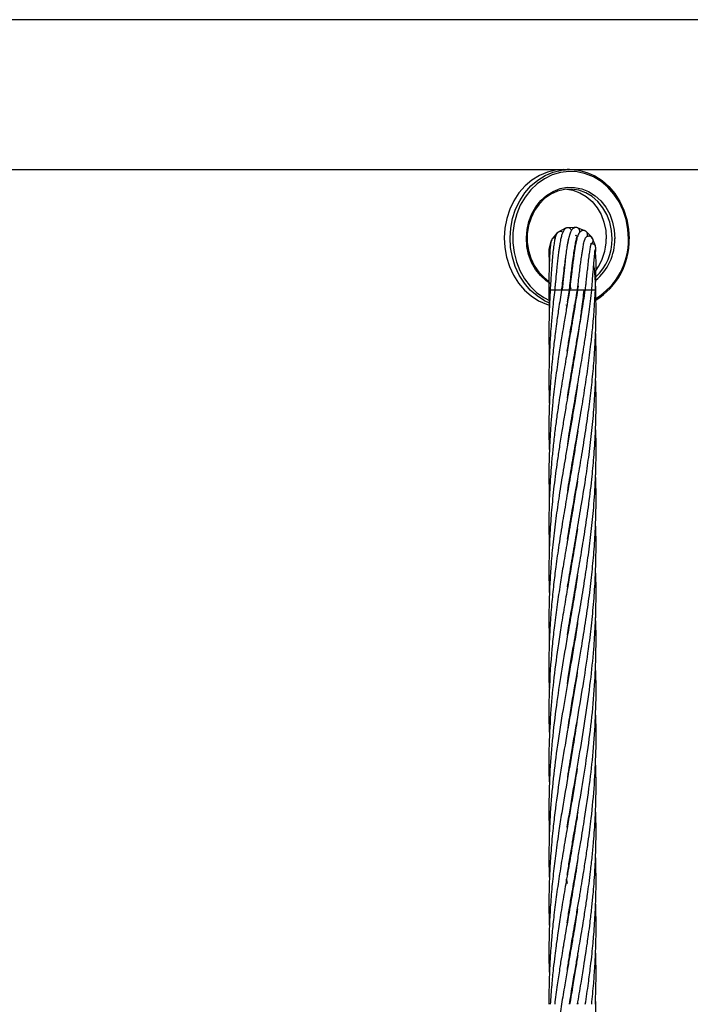
# Model space of a CAD drawing. Units: millimetres. Extents: x 15 to 1185, y 5 to 836.
# Drawn here: x 617 to 625, y 613 to 625 of the extents above; entities that cross this region are included whole.
import ezdxf

# ---------------------------------------------------------------- set-up
doc = ezdxf.new("R2010")
doc.units = ezdxf.units.MM

msp = doc.modelspace()

# ---------------------------------------------------------------- linework, layer by layer
at = {"color": 7, "linetype": 'Continuous', "lineweight": 25}
for p, q in [((654.849, 625.371), (590.413, 625.371)), ((612.333, 623.466), (623.9, 623.466)), ((623.929, 623.466), (623.9, 623.466)), ((623.929, 623.466), (635.496, 623.466)), ((623.875, 622.718), (623.783, 622.67)), ((623.996, 622.73), (623.893, 622.723)), ((624.008, 622.728), (623.992, 622.731)), ((624.004, 622.728), (623.993, 622.725)), ((624.018, 622.727), (624.012, 622.727)), ((624.115, 622.692), (624.018, 622.727)), ((624.124, 622.686), (624.115, 622.692)), ((624.208, 622.608), (624.134, 622.68)), ((623.692, 622.554), (623.666, 622.454)), ((623.765, 622.655), (623.712, 622.587)), ((624.021, 622.621), (624.032, 622.618)), ((624.259, 622.494), (624.22, 622.59)), ((623.669, 622.45), (623.666, 622.432)), ((624.259, 622.369), (624.263, 622.473)), ((623.97, 622.232), (623.963, 622.233)), ((624.067, 622.259), (624.058, 622.253)), ((623.666, 621.932), (623.671, 621.704)), ((623.694, 621.932), (623.682, 621.932)), ((623.739, 621.932), (623.694, 621.932)), ((623.75, 621.932), (623.739, 621.932)), ((623.827, 621.932), (623.75, 621.932)), ((623.837, 621.932), (623.826, 621.932)), ((623.926, 621.932), (623.837, 621.932)), ((623.903, 621.783), (623.926, 621.932)), ((623.929, 621.932), (623.926, 621.932)), ((623.94, 621.932), (623.929, 621.932)), ((623.933, 621.993), (623.936, 621.985)), ((623.947, 621.945), (623.935, 621.983)), ((624.029, 621.932), (623.94, 621.932)), ((624.034, 621.975), (624.029, 621.932)), ((624.041, 621.932), (624.029, 621.932)), ((624.04, 621.973), (624.036, 621.986)), ((624.037, 621.986), (624.04, 621.973)), ((624.129, 621.932), (624.041, 621.932)), ((624.21, 621.932), (624.129, 621.932)), ((624.257, 621.932), (624.21, 621.932)), ((623.889, 621.716), (623.892, 621.716)), ((623.996, 621.719), (623.986, 621.718)), ((623.991, 621.694), (623.99, 621.704)), ((623.991, 621.713), (623.993, 621.704)), ((623.94, 621.411), (623.942, 621.401)), ((623.94, 621.391), (623.938, 621.401)), ((623.991, 621.088), (623.99, 621.098)), ((623.991, 621.108), (623.993, 621.098)), ((623.94, 620.786), (623.938, 620.795)), ((623.94, 620.805), (623.942, 620.795)), ((623.991, 620.483), (623.99, 620.493)), ((623.991, 620.501), (623.993, 620.492)), ((623.94, 620.181), (623.939, 620.19)), ((623.94, 620.199), (623.942, 620.19)), ((623.991, 619.878), (623.99, 619.887)), ((623.991, 619.897), (623.993, 619.887)), ((623.94, 619.575), (623.939, 619.585)), ((623.94, 619.594), (623.942, 619.585)), ((623.991, 619.272), (623.99, 619.282)), ((623.991, 619.291), (623.993, 619.281)), ((623.94, 618.97), (623.939, 618.979)), ((623.94, 618.988), (623.942, 618.979)), ((623.991, 618.667), (623.99, 618.676)), ((623.991, 618.686), (623.993, 618.677)), ((623.94, 618.365), (623.939, 618.374)), ((623.94, 618.382), (623.942, 618.373)), ((623.991, 618.062), (623.99, 618.071)), ((623.991, 618.08), (623.993, 618.071)), ((623.94, 617.76), (623.939, 617.768)), ((623.991, 617.456), (623.99, 617.466)), ((623.991, 617.475), (623.993, 617.465)), ((623.94, 616.548), (623.939, 616.558)), ((623.94, 616.566), (623.942, 616.556)), ((623.991, 615.641), (623.99, 615.649)), ((623.991, 615.655), (623.992, 615.646)), ((623.991, 615.034), (623.99, 615.044)), ((623.991, 615.054), (623.993, 615.044)), ((623.94, 614.731), (623.938, 614.741)), ((623.94, 614.75), (623.942, 614.74)), ((623.898, 614.388), (623.89, 614.442)), ((623.89, 614.438), (623.898, 614.388)), ((623.991, 614.429), (623.99, 614.438)), ((623.991, 614.447), (623.993, 614.438)), ((623.94, 614.126), (623.939, 614.135)), ((623.94, 614.145), (623.942, 614.135)), ((623.991, 613.823), (623.99, 613.832)), ((623.991, 613.842), (623.993, 613.833)), ((623.94, 613.52), (623.938, 613.53)), ((623.94, 613.54), (623.942, 613.53)), ((623.991, 613.218), (623.99, 613.227)), ((623.991, 613.236), (623.993, 613.227)), ((623.94, 612.915), (623.939, 612.925)), ((623.94, 612.934), (623.942, 612.925)), ((624.263, 612.85), (624.259, 612.925)), ((624.032, 612.866), (624.029, 612.85))]:
    msp.add_line(p, q, dxfattribs=at)
at = {"color": 8, "linetype": 'Continuous', "lineweight": 25}
for p, q in [((623.682, 621.932), (623.666, 621.932)), ((623.882, 621.744), (623.897, 621.742)), ((623.894, 621.717), (623.886, 621.717)), ((623.982, 621.742), (624.001, 621.743))]:
    msp.add_line(p, q, dxfattribs=at)
at = {"color": 7, "linetype": 'Continuous', "lineweight": 25, "flags": 128}
for points in [[(623.854, 623.466), (623.751, 623.458), (623.646, 623.432), (623.544, 623.389), (623.449, 623.33), (623.362, 623.256), (623.285, 623.168), (623.22, 623.069), (623.167, 622.96), (623.129, 622.843), (623.105, 622.721), (623.096, 622.597), (623.103, 622.472), (623.126, 622.35), (623.163, 622.233), (623.214, 622.123), (623.278, 622.022), (623.354, 621.933), (623.44, 621.858), (623.535, 621.797), (623.636, 621.753), (623.672, 621.741)], [(623.929, 623.466), (623.934, 623.466), (624.042, 623.456), (624.148, 623.429), (624.249, 623.384), (624.343, 623.324), (624.429, 623.248), (624.505, 623.159), (624.569, 623.059), (624.621, 622.949), (624.658, 622.832), (624.68, 622.709), (624.687, 622.585)], [(624.47, 622.586), (624.463, 622.692), (624.441, 622.795), (624.404, 622.892), (624.353, 622.98), (624.29, 623.057), (624.216, 623.121), (624.134, 623.169), (624.047, 623.201), (623.956, 623.215), (623.864, 623.211), (623.774, 623.19), (623.689, 623.151), (623.61, 623.096), (623.541, 623.026), (623.483, 622.944), (623.438, 622.852), (623.406, 622.752), (623.39, 622.648), (623.39, 622.542), (623.404, 622.437), (623.434, 622.337), (623.479, 622.244), (623.536, 622.161), (623.604, 622.091), (623.662, 622.047)], [(623.892, 623.214), (623.972, 623.201), (624.059, 623.169), (624.141, 623.121), (624.215, 623.057), (624.278, 622.98), (624.329, 622.892), (624.366, 622.795), (624.388, 622.692), (624.395, 622.586)], [(623.798, 622.668), (623.779, 622.664), (623.765, 622.655)], [(623.707, 622.573), (623.702, 622.569), (623.692, 622.554)], [(624.001, 622.629), (624.008, 622.628), (624.021, 622.629)], [(624.217, 622.586), (624.214, 622.598), (624.208, 622.608)], [(624.26, 622.476), (624.26, 622.484), (624.259, 622.494)], [(624.249, 622.349), (624.256, 622.361), (624.259, 622.369)]]:
    msp.add_lwpolyline(points, dxfattribs=at)
at = {"color": 8, "linetype": 'Continuous', "lineweight": 25, "flags": 128}
for points in [[(623.673, 621.767), (623.61, 621.797), (623.515, 621.858), (623.429, 621.933), (623.353, 622.022), (623.289, 622.123), (623.238, 622.233), (623.201, 622.35), (623.178, 622.472), (623.171, 622.597), (623.18, 622.721), (623.204, 622.843), (623.242, 622.96), (623.295, 623.069), (623.36, 623.168), (623.437, 623.256), (623.524, 623.33), (623.619, 623.389), (623.721, 623.432), (623.826, 623.458), (623.929, 623.466)], [(624.678, 622.585), (624.671, 622.709), (624.648, 622.83), (624.61, 622.946), (624.558, 623.055), (624.493, 623.154), (624.416, 623.24), (624.329, 623.313), (624.234, 623.371), (624.133, 623.412), (624.027, 623.435), (623.92, 623.44), (623.813, 623.428), (623.709, 623.397), (623.61, 623.349), (623.517, 623.285), (623.434, 623.207), (623.362, 623.115), (623.302, 623.012), (623.256, 622.9), (623.224, 622.781), (623.208, 622.659), (623.207, 622.534), (623.222, 622.412), (623.252, 622.292), (623.297, 622.18), (623.356, 622.076), (623.427, 621.983), (623.509, 621.903), (623.601, 621.837), (623.675, 621.798)], [(623.683, 622.014), (623.631, 622.049), (623.558, 622.116), (623.495, 622.195), (623.445, 622.285), (623.408, 622.384), (623.386, 622.488), (623.379, 622.595), (623.387, 622.702), (623.411, 622.806), (623.448, 622.904), (623.5, 622.993), (623.563, 623.072), (623.637, 623.137), (623.719, 623.188), (623.807, 623.222), (623.899, 623.239), (623.992, 623.238), (624.084, 623.22), (624.171, 623.184), (624.253, 623.132), (624.326, 623.066), (624.388, 622.986), (624.439, 622.896), (624.475, 622.798), (624.498, 622.693), (624.505, 622.586), (624.505, 622.586)]]:
    msp.add_lwpolyline(points, dxfattribs=at)
at = {"color": 7, "linetype": 'Continuous', "lineweight": 25}
for centre, radius, start, end in [((623.812, 622.629), 0.05, 52.9323, 109.8195), ((623.906, 622.675), 0.05, 17.8809, 109.8195), ((624.01, 622.678), 0.05, 340.5398, 89.9098), ((624.106, 622.639), 0.05, 321.869, 61.1999), ((623.745, 622.55), 0.05, 88.7865, 151.7019), ((624.178, 622.564), 0.05, 305.0681, 32.1644), ((623.812, 622.578), 0.658, 313.3763, 0.7011), ((623.794, 622.565), 0.893, 301.8319, 1.2653), ((623.718, 622.583), 0.677, 324.0462, 0.2621)]:
    msp.add_arc(centre, radius, start, end, dxfattribs=at)
at = {"color": 8, "linetype": 'Continuous', "lineweight": 25}
for centre, radius, start, end in [((623.825, 622.577), 0.68, 309.6083, 0.7848), ((623.813, 622.565), 0.865, 301.4196, 1.3274), ((623.716, 622.45), 0.05, 131.0617, 178.8281), ((624.213, 622.466), 0.05, 312.9034, 7.885)]:
    msp.add_arc(centre, radius, start, end, dxfattribs=at)
at = {"color": 7, "linetype": 'Continuous', "lineweight": 25}
for points, knots in [([(623.783, 622.67), (623.779, 622.666), (623.771, 622.659), (623.759, 622.639), (623.748, 622.61), (623.738, 622.568), (623.728, 622.505), (623.719, 622.432), (623.712, 622.364), (623.708, 622.314), (623.704, 622.265), (623.699, 622.208), (623.694, 622.134), (623.688, 622.039), (623.684, 621.97), (623.682, 621.932)], [0, 0, 0, 0, 0.060109, 0.103272, 0.171452, 0.26814, 0.378642, 0.500842, 0.570175, 0.623498, 0.670786, 0.726096, 0.800117, 0.891848, 1, 1, 1, 1]), ([(623.893, 622.723), (623.889, 622.722), (623.882, 622.719), (623.871, 622.711), (623.857, 622.696), (623.84, 622.668), (623.828, 622.631), (623.821, 622.603), (623.815, 622.575), (623.809, 622.543), (623.802, 622.505), (623.795, 622.458), (623.787, 622.4), (623.779, 622.332), (623.77, 622.252), (623.76, 622.156), (623.751, 622.065), (623.744, 621.987), (623.741, 621.951), (623.739, 621.932)], [0, 0, 0, 0, 0.0396878, 0.0688947, 0.1167717, 0.1883967, 0.2576903, 0.3035189, 0.3490725, 0.3958056, 0.4447876, 0.5037052, 0.5672685, 0.6420953, 0.7132364, 0.7969879, 0.9050141, 0.9514332, 1, 1, 1, 1]), ([(624.012, 622.727), (624.008, 622.728), (623.999, 622.728), (623.981, 622.722), (623.959, 622.705), (623.938, 622.667), (623.922, 622.618), (623.91, 622.562), (623.899, 622.508), (623.889, 622.445), (623.878, 622.367), (623.866, 622.276), (623.853, 622.171), (623.842, 622.073), (623.833, 621.99), (623.828, 621.951), (623.826, 621.932)], [0, 0, 0, 0, 0.021236, 0.04688, 0.130676, 0.210644, 0.308838, 0.397088, 0.454551, 0.528237, 0.619941, 0.700442, 0.79082, 0.903349, 0.950788, 1, 1, 1, 1]), ([(624.134, 622.68), (624.13, 622.683), (624.123, 622.687), (624.11, 622.69), (624.092, 622.69), (624.064, 622.679), (624.032, 622.635), (624.02, 622.583), (624.006, 622.52), (623.995, 622.456), (623.986, 622.395), (623.977, 622.328), (623.966, 622.249), (623.955, 622.155), (623.944, 622.065), (623.935, 621.987), (623.931, 621.951), (623.929, 621.932)], [0, 0, 0, 0, 0.026089, 0.045135, 0.075852, 0.130207, 0.223577, 0.335881, 0.445537, 0.512907, 0.576279, 0.652166, 0.722229, 0.803603, 0.908031, 0.952929, 1, 1, 1, 1]), ([(623.701, 622.574), (623.699, 622.567), (623.693, 622.553), (623.686, 622.511), (623.679, 622.452), (623.674, 622.375), (623.67, 622.28), (623.667, 622.171), (623.665, 622.052), (623.666, 621.972), (623.666, 621.932)], [0, 0, 0, 0, 0.110161, 0.225958, 0.346713, 0.47166, 0.600165, 0.731546, 0.865138, 1, 1, 1, 1]), ([(623.839, 621.932), (623.841, 621.953), (623.845, 621.993), (623.851, 622.063), (623.861, 622.168), (623.874, 622.29), (623.888, 622.404), (623.899, 622.482), (623.909, 622.54), (623.917, 622.577), (623.924, 622.604), (623.927, 622.617), (623.926, 622.623), (623.925, 622.624), (623.924, 622.624)], [0, 0, 0, 0, 0.062141, 0.121482, 0.208918, 0.379584, 0.510094, 0.614549, 0.704235, 0.790984, 0.838283, 0.904588, 0.993301, 1, 1, 1, 1]), ([(623.926, 621.932), (623.929, 621.954), (623.933, 621.996), (623.941, 622.068), (623.951, 622.148), (623.96, 622.231), (623.972, 622.32), (623.984, 622.406), (623.997, 622.487), (624.009, 622.552), (624.023, 622.609), (624.026, 622.621), (624.022, 622.624), (624.022, 622.624)], [0, 0, 0, 0, 0.06588, 0.128284, 0.219252, 0.311963, 0.393119, 0.520364, 0.626499, 0.73766, 0.854824, 0.995039, 1, 1, 1, 1]), ([(624.029, 621.932), (624.032, 621.955), (624.037, 621.999), (624.045, 622.074), (624.055, 622.156), (624.065, 622.239), (624.075, 622.316), (624.085, 622.381), (624.093, 622.439), (624.104, 622.498), (624.113, 622.552), (624.129, 622.59), (624.123, 622.59), (624.122, 622.589)], [0, 0, 0, 0, 0.073969, 0.143635, 0.244453, 0.346213, 0.434338, 0.530845, 0.609605, 0.692249, 0.826568, 0.965634, 1, 1, 1, 1]), ([(624.22, 622.59), (624.217, 622.596), (624.21, 622.605), (624.194, 622.614), (624.179, 622.618), (624.161, 622.616), (624.147, 622.611), (624.137, 622.603), (624.127, 622.592), (624.123, 622.582), (624.122, 622.577)], [0, 0, 0, 0, 0.182886, 0.329183, 0.436592, 0.507851, 0.570796, 0.686643, 0.837273, 1, 1, 1, 1]), ([(623.666, 622.454), (623.666, 622.444), (623.665, 622.425), (623.666, 622.365), (623.668, 622.312), (623.67, 622.276), (623.67, 622.269)], [0, 0, 0, 0, 0.339644, 0.649316, 0.930699, 1, 1, 1, 1]), ([(624.129, 621.932), (624.132, 621.954), (624.136, 621.996), (624.144, 622.067), (624.152, 622.143), (624.161, 622.22), (624.17, 622.301), (624.179, 622.377), (624.19, 622.449), (624.198, 622.5), (624.208, 622.529), (624.205, 622.527), (624.204, 622.527)], [0, 0, 0, 0, 0.077044, 0.149381, 0.25371, 0.358657, 0.44934, 0.589304, 0.713042, 0.84949, 0.988929, 1, 1, 1, 1]), ([(624.263, 622.473), (624.259, 622.485), (624.255, 622.503), (624.236, 622.516), (624.222, 622.519), (624.212, 622.52), (624.207, 622.518), (624.207, 622.518)], [0, 0, 0, 0, 0.505283, 0.708581, 0.872761, 0.996463, 1, 1, 1, 1]), ([(624.21, 621.932), (624.213, 621.967), (624.218, 622.034), (624.228, 622.148), (624.236, 622.255), (624.244, 622.341), (624.25, 622.4), (624.25, 622.422), (624.249, 622.43), (624.247, 622.43), (624.247, 622.43)], [0, 0, 0, 0, 0.1460032, 0.2769433, 0.4952199, 0.6597255, 0.7843761, 0.9228606, 0.9987501, 1, 1, 1, 1]), ([(624.257, 621.932), (624.259, 621.97), (624.261, 622.038), (624.263, 622.121), (624.265, 622.177), (624.265, 622.222), (624.266, 622.27), (624.266, 622.315), (624.264, 622.347), (624.263, 622.365), (624.261, 622.377), (624.255, 622.393), (624.251, 622.398), (624.249, 622.4)], [0, 0, 0, 0, 0.1706614, 0.3033525, 0.4004563, 0.4639021, 0.5618654, 0.7085323, 0.8070065, 0.8895587, 0.9592781, 0.9865748, 1, 1, 1, 1]), ([(623.866, 622.205), (623.864, 622.21), (623.862, 622.216), (623.86, 622.221), (623.859, 622.222)], [0, 0, 0, 0, 0.663407, 1, 1, 1, 1]), ([(624.263, 621.932), (624.261, 621.981), (624.258, 622.06), (624.249, 622.164), (624.246, 622.222), (624.236, 622.245), (624.236, 622.247)], [0, 0, 0, 0, 0.38077, 0.611071, 0.969574, 1, 1, 1, 1]), ([(623.845, 621.997), (623.843, 622.004), (623.841, 622.017), (623.839, 622.03), (623.838, 622.035)], [0, 0, 0, 0, 0.580917, 1, 1, 1, 1]), ([(624.029, 621.932), (624.017, 621.852), (623.994, 621.709), (623.963, 621.524), (623.939, 621.386), (623.92, 621.274), (623.902, 621.169), (623.873, 621.002), (623.835, 620.778), (623.796, 620.531), (623.765, 620.317), (623.74, 620.13), (623.719, 619.942), (623.701, 619.764), (623.683, 619.544), (623.669, 619.29), (623.665, 618.987), (623.666, 618.787), (623.671, 618.681), (623.671, 618.676)], [0, 0, 0, 0, 0.073996, 0.131159, 0.171163, 0.201271, 0.233674, 0.268402, 0.354714, 0.440613, 0.495991, 0.551524, 0.612996, 0.668848, 0.715987, 0.815494, 0.90295, 0.995421, 1, 1, 1, 1]), ([(624.11, 621.932), (624.101, 621.852), (624.084, 621.71), (624.059, 621.524), (624.038, 621.386), (624.021, 621.275), (624.005, 621.169), (623.977, 621.003), (623.939, 620.779), (623.896, 620.532), (623.86, 620.318), (623.829, 620.131), (623.799, 619.943), (623.773, 619.764), (623.742, 619.545), (623.713, 619.291), (623.686, 618.987), (623.67, 618.699), (623.665, 618.432), (623.666, 618.225), (623.67, 618.111), (623.672, 618.071)], [0, 0, 0, 0, 0.062363, 0.110545, 0.144277, 0.169646, 0.196944, 0.226206, 0.298852, 0.371108, 0.417909, 0.464876, 0.516756, 0.563877, 0.603611, 0.687494, 0.761243, 0.839212, 0.911153, 0.968909, 1, 1, 1, 1]), ([(623.682, 621.932), (623.678, 621.852), (623.67, 621.709), (623.666, 621.523), (623.665, 621.385), (623.666, 621.274), (623.668, 621.181), (623.67, 621.122), (623.671, 621.098)], [0, 0, 0, 0, 0.288854, 0.512129, 0.668426, 0.786229, 0.913036, 1, 1, 1, 1]), ([(623.739, 621.932), (623.73, 621.852), (623.713, 621.709), (623.696, 621.523), (623.686, 621.385), (623.679, 621.274), (623.674, 621.168), (623.667, 621.002), (623.665, 620.778), (623.667, 620.59), (623.671, 620.495), (623.671, 620.493)], [0, 0, 0, 0, 0.167429, 0.296808, 0.387344, 0.455586, 0.529045, 0.607758, 0.80265, 0.99594, 1, 1, 1, 1]), ([(623.826, 621.932), (623.814, 621.852), (623.791, 621.709), (623.764, 621.523), (623.746, 621.385), (623.733, 621.274), (623.721, 621.168), (623.703, 621.002), (623.685, 620.777), (623.672, 620.531), (623.666, 620.317), (623.665, 620.13), (623.667, 619.986), (623.671, 619.903), (623.672, 619.887)], [0, 0, 0, 0, 0.117853, 0.208902, 0.272604, 0.320608, 0.37228, 0.427649, 0.565026, 0.701506, 0.789757, 0.878389, 0.976315, 1, 1, 1, 1]), ([(623.929, 621.932), (623.915, 621.852), (623.89, 621.709), (623.859, 621.523), (623.836, 621.385), (623.818, 621.274), (623.801, 621.168), (623.776, 621.002), (623.745, 620.777), (623.716, 620.53), (623.697, 620.317), (623.683, 620.13), (623.673, 619.942), (623.667, 619.764), (623.664, 619.546), (623.668, 619.388), (623.671, 619.282)], [0, 0, 0, 0, 0.090918, 0.161151, 0.210291, 0.247301, 0.287137, 0.329827, 0.435905, 0.541437, 0.609422, 0.677613, 0.75311, 0.821672, 0.879588, 1, 1, 1, 1]), ([(623.9, 621.156), (623.904, 621.185), (623.918, 621.274), (623.944, 621.439), (623.983, 621.669), (624.013, 621.838), (624.029, 621.932)], [0, 0, 0, 0, 0.112872, 0.344162, 0.638903, 1, 1, 1, 1]), ([(623.901, 620.562), (623.908, 620.605), (623.922, 620.694), (623.944, 620.83), (623.967, 620.968), (623.991, 621.107), (624.017, 621.258), (624.049, 621.44), (624.088, 621.669), (624.115, 621.839), (624.129, 621.932)], [0, 0, 0, 0, 0.094505, 0.19543, 0.297851, 0.397013, 0.498232, 0.629348, 0.796073, 1, 1, 1, 1]), ([(623.904, 618.763), (623.909, 618.795), (623.929, 618.93), (623.973, 619.184), (624.027, 619.499), (624.081, 619.813), (624.129, 620.108), (624.172, 620.404), (624.202, 620.645), (624.222, 620.831), (624.234, 620.969), (624.245, 621.107), (624.254, 621.258), (624.262, 621.44), (624.267, 621.669), (624.264, 621.839), (624.263, 621.932)], [0, 0, 0, 0, 0.030678, 0.127369, 0.240713, 0.32877, 0.424451, 0.520569, 0.608534, 0.652235, 0.696563, 0.739475, 0.783251, 0.839918, 0.911942, 1, 1, 1, 1]), ([(623.905, 619.975), (623.911, 620.02), (623.934, 620.166), (623.974, 620.404), (624.016, 620.645), (624.048, 620.83), (624.071, 620.969), (624.095, 621.107), (624.119, 621.259), (624.147, 621.441), (624.18, 621.67), (624.199, 621.839), (624.21, 621.932)], [0, 0, 0, 0, 0.06791, 0.223662, 0.365934, 0.436644, 0.508435, 0.578025, 0.649103, 0.740962, 0.857565, 1, 1, 1, 1]), ([(623.906, 619.377), (623.913, 619.426), (623.935, 619.569), (623.977, 619.813), (624.028, 620.108), (624.079, 620.404), (624.118, 620.645), (624.146, 620.83), (624.166, 620.969), (624.184, 621.107), (624.203, 621.259), (624.222, 621.441), (624.243, 621.67), (624.252, 621.839), (624.257, 621.932)], [0, 0, 0, 0, 0.058094, 0.167225, 0.286172, 0.405425, 0.514457, 0.568634, 0.623631, 0.676942, 0.731383, 0.801719, 0.890982, 1, 1, 1, 1]), ([(623.904, 618.157), (623.91, 618.197), (623.931, 618.332), (623.971, 618.567), (624.022, 618.864), (624.077, 619.184), (624.129, 619.499), (624.174, 619.813), (624.211, 620.108), (624.239, 620.404), (624.254, 620.645), (624.262, 620.83), (624.265, 620.969), (624.266, 621.106), (624.265, 621.25), (624.262, 621.349), (624.26, 621.401)], [0, 0, 0, 0, 0.036594, 0.125315, 0.216777, 0.31125, 0.421857, 0.507924, 0.601226, 0.695083, 0.781049, 0.823753, 0.867024, 0.908837, 0.951433, 1, 1, 1, 1]), ([(623.904, 617.547), (623.909, 617.586), (623.931, 617.728), (623.972, 617.971), (624.024, 618.271), (624.075, 618.567), (624.124, 618.864), (624.171, 619.185), (624.21, 619.499), (624.24, 619.813), (624.259, 620.108), (624.267, 620.404), (624.266, 620.633), (624.261, 620.761), (624.26, 620.795)], [0, 0, 0, 0, 0.036017, 0.131631, 0.224489, 0.313128, 0.404514, 0.498889, 0.609225, 0.695185, 0.78835, 0.882063, 0.967939, 1, 1, 1, 1]), ([(624.03, 620.726), (624.018, 620.651), (623.997, 620.515), (623.964, 620.319), (623.932, 620.131), (623.899, 619.943), (623.869, 619.765), (623.831, 619.545), (623.791, 619.291), (623.748, 618.988), (623.714, 618.7), (623.691, 618.432), (623.675, 618.18), (623.666, 617.931), (623.665, 617.689), (623.669, 617.533), (623.671, 617.465)], [0, 0, 0, 0, 0.0691, 0.124664, 0.18049, 0.241993, 0.297814, 0.344844, 0.44414, 0.53146, 0.623795, 0.709198, 0.777551, 0.856129, 0.937667, 1, 1, 1, 1]), ([(623.901, 616.924), (623.902, 616.934), (623.923, 617.082), (623.966, 617.328), (624.024, 617.668), (624.077, 617.971), (624.126, 618.271), (624.169, 618.567), (624.207, 618.864), (624.239, 619.185), (624.259, 619.499), (624.267, 619.813), (624.267, 620.034), (624.26, 620.163), (624.259, 620.19)], [0, 0, 0, 0, 0.009955, 0.135101, 0.226566, 0.321672, 0.414033, 0.502223, 0.593057, 0.686896, 0.796561, 0.881996, 0.974768, 1, 1, 1, 1]), ([(624.033, 620.141), (624.033, 620.14), (624.023, 620.072), (624.002, 619.943), (623.973, 619.765), (623.935, 619.545), (623.891, 619.291), (623.839, 618.988), (623.793, 618.7), (623.755, 618.432), (623.724, 618.179), (623.699, 617.931), (623.68, 617.679), (623.665, 617.336), (623.659, 617.066), (623.671, 616.874), (623.672, 616.859)], [0, 0, 0, 0, 0.000895, 0.062068, 0.117561, 0.164283, 0.262938, 0.349705, 0.441488, 0.526475, 0.59439, 0.672464, 0.753607, 0.824419, 0.986598, 1, 1, 1, 1]), ([(623.909, 616.365), (623.916, 616.411), (623.945, 616.608), (624.004, 616.942), (624.071, 617.329), (624.126, 617.668), (624.171, 617.971), (624.208, 618.272), (624.237, 618.567), (624.257, 618.864), (624.267, 619.184), (624.267, 619.426), (624.26, 619.565), (624.259, 619.585)], [0, 0, 0, 0, 0.042726, 0.183908, 0.310549, 0.403318, 0.499832, 0.593545, 0.683062, 0.775082, 0.870237, 0.981557, 1, 1, 1, 1]), ([(624.028, 619.502), (624.016, 619.427), (623.99, 619.258), (623.943, 618.988), (623.893, 618.7), (623.848, 618.432), (623.807, 618.18), (623.77, 617.931), (623.736, 617.679), (623.698, 617.336), (623.669, 616.905), (623.659, 616.515), (623.671, 616.302), (623.674, 616.263)], [0, 0, 0, 0, 0.069098, 0.156977, 0.249979, 0.336027, 0.404839, 0.484009, 0.566266, 0.637969, 0.802266, 0.964437, 1, 1, 1, 1]), ([(623.905, 615.74), (623.922, 615.847), (623.962, 616.101), (624.034, 616.507), (624.108, 616.942), (624.166, 617.329), (624.209, 617.668), (624.238, 617.972), (624.258, 618.272), (624.266, 618.567), (624.267, 618.801), (624.261, 618.939), (624.259, 618.979)], [0, 0, 0, 0, 0.098514, 0.235552, 0.376172, 0.501697, 0.593895, 0.689857, 0.783013, 0.872039, 0.963364, 1, 1, 1, 1]), ([(624.028, 618.898), (624.017, 618.829), (623.992, 618.668), (623.952, 618.433), (623.908, 618.18), (623.866, 617.931), (623.823, 617.679), (623.776, 617.37), (623.728, 617.014), (623.686, 616.584), (623.666, 616.157), (623.662, 615.839), (623.671, 615.673), (623.673, 615.648)], [0, 0, 0, 0, 0.063284, 0.148891, 0.217497, 0.296508, 0.378453, 0.449968, 0.582442, 0.706751, 0.846598, 0.977151, 1, 1, 1, 1]), ([(624.03, 618.306), (624.024, 618.268), (624.005, 618.144), (623.97, 617.931), (623.926, 617.68), (623.873, 617.37), (623.813, 617.014), (623.749, 616.584), (623.701, 616.157), (623.67, 615.717), (623.664, 615.355), (623.667, 615.129), (623.671, 615.049), (623.671, 615.044)], [0, 0, 0, 0, 0.035117, 0.1138857, 0.1954226, 0.2667785, 0.3988983, 0.5226592, 0.6621751, 0.7921599, 0.9265347, 0.9952778, 1, 1, 1, 1]), ([(623.9, 615.103), (623.905, 615.14), (623.934, 615.321), (623.988, 615.64), (624.063, 616.07), (624.135, 616.508), (624.196, 616.943), (624.236, 617.33), (624.258, 617.668), (624.267, 617.972), (624.267, 618.208), (624.261, 618.341), (624.259, 618.374)], [0, 0, 0, 0, 0.033664, 0.166405, 0.29249, 0.428287, 0.567637, 0.69172, 0.782977, 0.877988, 0.970197, 1, 1, 1, 1]), ([(624.031, 617.705), (624.029, 617.693), (624.016, 617.603), (623.977, 617.369), (623.916, 617.013), (623.842, 616.583), (623.774, 616.156), (623.718, 615.717), (623.686, 615.355), (623.67, 615.037), (623.665, 614.78), (623.666, 614.573), (623.671, 614.462), (623.672, 614.438)], [0, 0, 0, 0, 0.01117, 0.082529, 0.214593, 0.338075, 0.477414, 0.607173, 0.74129, 0.809923, 0.898606, 0.977873, 1, 1, 1, 1]), ([(623.9, 614.499), (623.902, 614.512), (623.914, 614.589), (623.936, 614.729), (623.966, 614.905), (623.993, 615.066), (624.036, 615.309), (624.093, 615.64), (624.16, 616.07), (624.216, 616.507), (624.253, 616.943), (624.266, 617.33), (624.267, 617.599), (624.261, 617.734), (624.259, 617.768)], [0, 0, 0, 0, 0.012547, 0.070679, 0.127962, 0.174171, 0.218624, 0.351181, 0.477369, 0.613266, 0.752588, 0.876832, 0.968113, 1, 1, 1, 1]), ([(623.899, 613.886), (623.899, 613.887), (623.908, 613.949), (623.927, 614.069), (623.955, 614.235), (623.981, 614.39), (624.009, 614.551), (624.04, 614.729), (624.07, 614.905), (624.097, 615.067), (624.136, 615.31), (624.184, 615.64), (624.233, 616.07), (624.261, 616.507), (624.27, 616.874), (624.261, 617.094), (624.258, 617.162)], [0, 0, 0, 0, 0.000171, 0.057358, 0.110061, 0.1515, 0.199516, 0.257446, 0.314589, 0.360806, 0.405196, 0.537247, 0.663222, 0.798821, 0.937617, 1, 1, 1, 1]), ([(624.027, 617.079), (624.024, 617.054), (624.001, 616.894), (623.946, 616.583), (623.872, 616.156), (623.799, 615.717), (623.748, 615.355), (623.712, 615.037), (623.689, 614.779), (623.673, 614.509), (623.665, 614.248), (623.665, 614.022), (623.67, 613.884), (623.672, 613.833)], [0, 0, 0, 0, 0.023203, 0.147383, 0.287439, 0.418057, 0.553148, 0.622211, 0.711459, 0.791229, 0.872233, 0.952912, 1, 1, 1, 1]), ([(623.901, 613.292), (623.903, 613.305), (623.913, 613.373), (623.931, 613.484), (623.953, 613.619), (623.975, 613.75), (624.001, 613.899), (624.03, 614.07), (624.059, 614.235), (624.085, 614.39), (624.111, 614.551), (624.139, 614.729), (624.165, 614.905), (624.186, 615.067), (624.216, 615.31), (624.247, 615.64), (624.266, 616.07), (624.27, 616.373), (624.26, 616.539), (624.259, 616.558)], [0, 0, 0, 0, 0.012301, 0.062164, 0.102196, 0.136019, 0.182219, 0.239577, 0.292485, 0.334146, 0.382322, 0.440337, 0.497605, 0.544008, 0.588552, 0.720902, 0.8473, 0.98328, 1, 1, 1, 1]), ([(624.022, 616.44), (624.006, 616.342), (623.969, 616.103), (623.901, 615.717), (623.839, 615.355), (623.789, 615.037), (623.753, 614.779), (623.72, 614.509), (623.695, 614.248), (623.677, 613.996), (623.67, 613.807), (623.667, 613.677), (623.666, 613.582), (623.666, 613.456), (623.667, 613.333), (623.671, 613.253), (623.672, 613.227)], [0, 0, 0, 0, 0.091308, 0.223348, 0.360062, 0.42983, 0.519997, 0.600585, 0.682426, 0.764053, 0.835829, 0.858779, 0.885499, 0.924701, 0.976217, 1, 1, 1, 1]), ([(623.926, 612.85), (623.941, 612.939), (623.967, 613.1), (624.005, 613.315), (624.034, 613.484), (624.057, 613.619), (624.079, 613.75), (624.104, 613.899), (624.131, 614.07), (624.156, 614.235), (624.177, 614.39), (624.197, 614.551), (624.217, 614.729), (624.234, 614.905), (624.246, 615.066), (624.26, 615.309), (624.27, 615.604), (624.262, 615.849), (624.258, 615.951)], [0, 0, 0, 0, 0.086308, 0.155484, 0.208006, 0.250176, 0.285816, 0.334488, 0.394881, 0.450607, 0.494514, 0.545238, 0.60628, 0.666546, 0.71537, 0.762268, 0.901709, 1, 1, 1, 1]), ([(624.024, 615.847), (624.018, 615.806), (623.99, 615.618), (623.943, 615.355), (623.888, 615.037), (623.845, 614.779), (623.801, 614.509), (623.763, 614.248), (623.73, 613.995), (623.71, 613.806), (623.699, 613.676), (623.691, 613.581), (623.682, 613.456), (623.673, 613.29), (623.666, 613.083), (623.666, 612.932), (623.666, 612.85)], [0, 0, 0, 0, 0.0414565, 0.1882093, 0.2629766, 0.3596111, 0.4459718, 0.5336965, 0.6212952, 0.698364, 0.7229312, 0.7515202, 0.7934967, 0.848678, 0.9175087, 1, 1, 1, 1]), ([(624.032, 615.293), (624.032, 615.29), (624.022, 615.212), (623.991, 615.037), (623.949, 614.779), (623.902, 614.509), (623.857, 614.248), (623.815, 613.995), (623.787, 613.806), (623.768, 613.676), (623.755, 613.581), (623.739, 613.455), (623.719, 613.29), (623.699, 613.083), (623.688, 612.932), (623.682, 612.85)], [0, 0, 0, 0, 0.004172, 0.095876, 0.214404, 0.320321, 0.427948, 0.535455, 0.630012, 0.660146, 0.695228, 0.74673, 0.814418, 0.898837, 1, 1, 1, 1]), ([(624.029, 612.85), (624.044, 612.939), (624.072, 613.1), (624.107, 613.315), (624.134, 613.484), (624.154, 613.619), (624.172, 613.75), (624.192, 613.899), (624.211, 614.07), (624.228, 614.235), (624.241, 614.39), (624.252, 614.551), (624.26, 614.729), (624.265, 614.904), (624.266, 615.066), (624.265, 615.209), (624.26, 615.302), (624.258, 615.346)], [0, 0, 0, 0, 0.107184, 0.193099, 0.258346, 0.310738, 0.35503, 0.415507, 0.490512, 0.559676, 0.614136, 0.677096, 0.752951, 0.827832, 0.888364, 0.946583, 1, 1, 1, 1]), ([(624.029, 614.665), (624.021, 614.614), (623.999, 614.474), (623.961, 614.248), (623.918, 613.996), (623.885, 613.807), (623.863, 613.676), (623.847, 613.581), (623.826, 613.455), (623.8, 613.29), (623.769, 613.083), (623.75, 612.932), (623.739, 612.85)], [0, 0, 0, 0, 0.085275, 0.230142, 0.37477, 0.501846, 0.542442, 0.589761, 0.659154, 0.750292, 0.863905, 1, 1, 1, 1]), ([(624.129, 612.85), (624.143, 612.939), (624.167, 613.1), (624.194, 613.315), (624.214, 613.484), (624.227, 613.619), (624.238, 613.75), (624.249, 613.899), (624.258, 614.069), (624.264, 614.234), (624.266, 614.389), (624.265, 614.55), (624.263, 614.67), (624.26, 614.737), (624.26, 614.74)], [0, 0, 0, 0, 0.141508, 0.254935, 0.341088, 0.410273, 0.468779, 0.548647, 0.647674, 0.738875, 0.810571, 0.893619, 0.993921, 1, 1, 1, 1]), ([(624.029, 614.063), (624.025, 614.037), (624.01, 613.934), (623.989, 613.807), (623.967, 613.677), (623.951, 613.582), (623.929, 613.456), (623.9, 613.29), (623.865, 613.083), (623.84, 612.932), (623.826, 612.85)], [0, 0, 0, 0, 0.06417, 0.25399, 0.31483, 0.385844, 0.489853, 0.626342, 0.796391, 1, 1, 1, 1]), ([(624.21, 612.85), (624.219, 612.939), (624.235, 613.1), (624.25, 613.315), (624.259, 613.484), (624.263, 613.619), (624.266, 613.75), (624.266, 613.899), (624.264, 614.032), (624.261, 614.115), (624.26, 614.135)], [0, 0, 0, 0, 0.208088, 0.374874, 0.501552, 0.603287, 0.689336, 0.806787, 0.952416, 1, 1, 1, 1]), ([(624.257, 612.85), (624.26, 612.939), (624.266, 613.1), (624.266, 613.315), (624.263, 613.452), (624.26, 613.518), (624.26, 613.53)], [0, 0, 0, 0, 0.3934563, 0.7087764, 0.948238, 1, 1, 1, 1]), ([(624.032, 613.475), (624.032, 613.473), (624.024, 613.416), (624.003, 613.29), (623.969, 613.083), (623.943, 612.932), (623.929, 612.85)], [0, 0, 0, 0, 0.010525, 0.275361, 0.605198, 1, 1, 1, 1]), ([(623.826, 612.85), (623.814, 612.77), (623.791, 612.627), (623.764, 612.441), (623.746, 612.303), (623.733, 612.192), (623.721, 612.086), (623.703, 611.92), (623.685, 611.695), (623.672, 611.449), (623.666, 611.235), (623.665, 611.048), (623.667, 610.904), (623.671, 610.821), (623.672, 610.805)], [0, 0, 0, 0, 0.117853, 0.208902, 0.272604, 0.320608, 0.37228, 0.427649, 0.565026, 0.701506, 0.789757, 0.878389, 0.976315, 1, 1, 1, 1]), ([(623.904, 609.681), (623.909, 609.713), (623.929, 609.848), (623.973, 610.102), (624.027, 610.417), (624.081, 610.731), (624.129, 611.026), (624.172, 611.322), (624.202, 611.563), (624.222, 611.749), (624.234, 611.887), (624.245, 612.025), (624.254, 612.176), (624.262, 612.358), (624.267, 612.587), (624.264, 612.757), (624.263, 612.85)], [0, 0, 0, 0, 0.030678, 0.127369, 0.240713, 0.32877, 0.424451, 0.520569, 0.608534, 0.652235, 0.696563, 0.739475, 0.783251, 0.839918, 0.911942, 1, 1, 1, 1])]:
    msp.add_open_spline(points, degree=3, knots=knots, dxfattribs=at)

doc.saveas('drawing.dxf')
